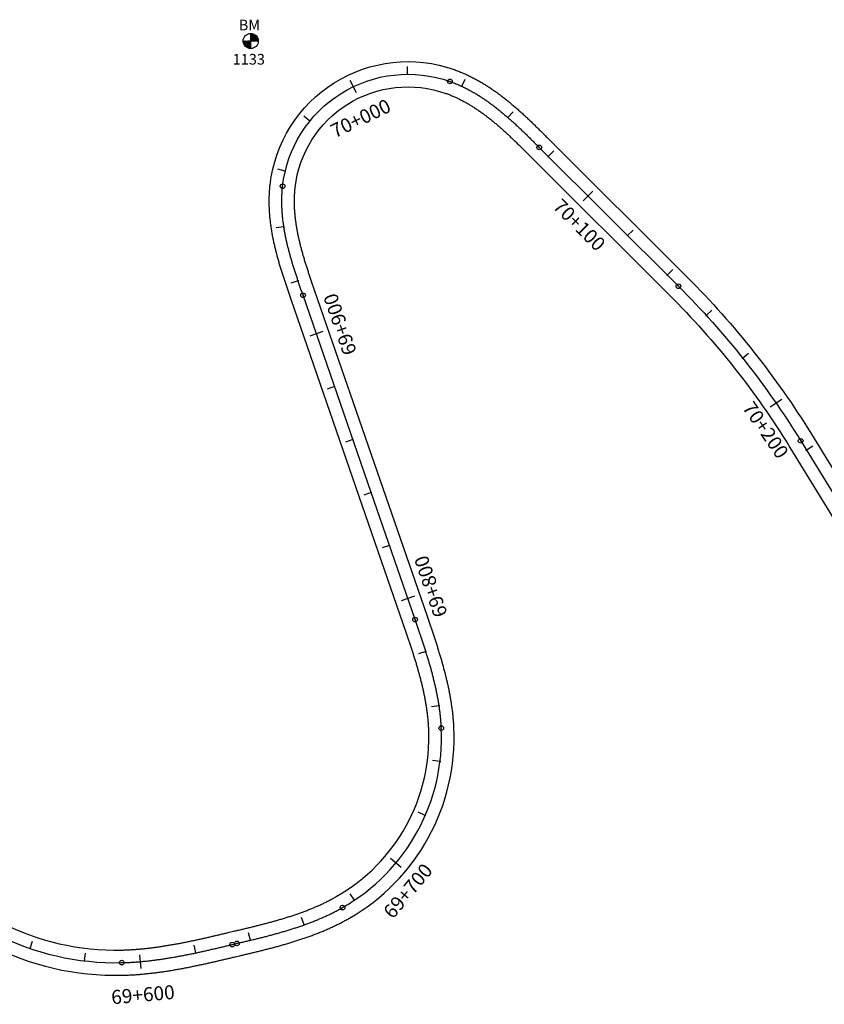
# Model space of a CAD drawing. Units: millimetres. Extents: x 752852 to 810631, y 8118200 to 8156837.
# Drawn here: x 797314 to 797602, y 8132813 to 8133165 of the extents above; entities that cross this region are included whole.
import ezdxf
from ezdxf.enums import TextEntityAlignment as Align

# ---------------------------------------------------------------- set-up
doc = ezdxf.new("R2010")
doc.units = ezdxf.units.MM
doc.header["$MEASUREMENT"] = 0
for name, color, linetype in [('1a-BM', 7, 'Continuous'), ('1a-Eje Final', 240, 'Continuous'), ('1a-Estacado', 7, 'Continuous'), ('1a-Progresiva-Estacado', 2, 'Continuous'), ('1a_Borde de via', 231, 'Continuous')]:
    doc.layers.add(name, color=color, linetype=linetype)
doc.styles.add('romans', font='romans.shx', dxfattribs={"height": 2})
doc.styles.add('SIMPLEX', font='simplex.shx')

# ---------------------------------------------------------------- blocks, each defined once
blk = doc.blocks.new('EJE TOTAL_DEPURADO$0$cir')
at = {"color": 0, "linetype": 'ByBlock'}
blk.add_circle((0, 0), 0.00417, dxfattribs=at)
blk.add_point((0, 0), dxfattribs=at)
blk = doc.blocks.new('EJE TOTAL_DEPURADO$0$MINORTIC')
at = {"color": 0, "linetype": 'ByBlock'}
blk.add_lwpolyline([(0, 0), (0, 0.000692)], dxfattribs=at)
blk.add_point((0, 0), dxfattribs=at)
blk = doc.blocks.new('EJE TOTAL_DEPURADO$0$MAJORTIC')
at = {"color": 0, "linetype": 'ByBlock'}
blk.add_lwpolyline([(0, -0.000692), (0, 0.000692)], dxfattribs=at)
blk.add_point((0, 0), dxfattribs=at)

msp = doc.modelspace()

# ---------------------------------------------------------------- linework, layer by layer
at = {"layer": '1a-BM', "color": 242}
for p, q in [((797394.19, 8133157.11), (797399.59, 8133157.13)), ((797394.31, 8133157.11), (797394.19, 8133156.99)), ((797394.47, 8133157.11), (797394.2, 8133156.84)), ((797394.63, 8133157.11), (797394.22, 8133156.7)), ((797394.79, 8133157.11), (797394.25, 8133156.56)), ((797394.95, 8133157.11), (797394.28, 8133156.43)), ((797395.11, 8133157.11), (797394.31, 8133156.31)), ((797395.27, 8133157.11), (797394.36, 8133156.19)), ((797395.43, 8133157.11), (797394.4, 8133156.08)), ((797395.59, 8133157.11), (797394.45, 8133155.97)), ((797395.75, 8133157.11), (797394.5, 8133155.86)), ((797395.91, 8133157.12), (797394.56, 8133155.76)), ((797396.06, 8133157.12), (797394.62, 8133155.66)), ((797396.22, 8133157.12), (797394.68, 8133155.56)), ((797396.38, 8133157.12), (797394.75, 8133155.47)), ((797396.54, 8133157.12), (797394.82, 8133155.38)), ((797396.7, 8133157.12), (797394.9, 8133155.3)), ((797396.86, 8133157.12), (797394.97, 8133155.22)), ((797396.9, 8133154.42), (797396.88, 8133159.82)), ((797397, 8133159.82), (797396.88, 8133159.7)), ((797397.15, 8133159.81), (797396.88, 8133159.54)), ((797397.29, 8133159.79), (797396.88, 8133159.38)), ((797397.42, 8133159.77), (797396.88, 8133159.22)), ((797397.55, 8133159.74), (797396.88, 8133159.06)), ((797397.68, 8133159.7), (797396.88, 8133158.9)), ((797397.8, 8133159.66), (797396.88, 8133158.74)), ((797397.91, 8133159.62), (797396.88, 8133158.58)), ((797398.02, 8133159.57), (797396.88, 8133158.42)), ((797398.13, 8133159.52), (797396.88, 8133158.26)), ((797398.23, 8133159.46), (797396.89, 8133158.1)), ((797398.33, 8133159.4), (797396.89, 8133157.95)), ((797398.43, 8133159.34), (797396.89, 8133157.79)), ((797398.52, 8133159.27), (797396.89, 8133157.63)), ((797398.61, 8133159.2), (797396.89, 8133157.47)), ((797398.69, 8133159.13), (797396.89, 8133157.31)), ((797398.77, 8133159.05), (797396.89, 8133157.15)), ((797398.85, 8133158.97), (797397.02, 8133157.12)), ((797398.93, 8133158.89), (797397.18, 8133157.12)), ((797399, 8133158.8), (797397.34, 8133157.12)), ((797399.07, 8133158.71), (797397.5, 8133157.12)), ((797399.14, 8133158.62), (797397.66, 8133157.12)), ((797399.2, 8133158.52), (797397.81, 8133157.12)), ((797399.26, 8133158.42), (797397.97, 8133157.13)), ((797399.31, 8133158.32), (797398.13, 8133157.13)), ((797399.36, 8133158.21), (797398.29, 8133157.13)), ((797399.41, 8133158.09), (797398.45, 8133157.13)), ((797399.45, 8133157.98), (797398.61, 8133157.13)), ((797399.49, 8133157.86), (797398.77, 8133157.13)), ((797399.52, 8133157.73), (797398.93, 8133157.13)), ((797399.55, 8133157.6), (797399.09, 8133157.13)), ((797399.57, 8133157.46), (797399.25, 8133157.13)), ((797399.58, 8133157.31), (797399.41, 8133157.13)), ((797399.59, 8133157.16), (797399.56, 8133157.13)), ((797396.89, 8133156.99), (797395.06, 8133155.14)), ((797396.89, 8133156.83), (797395.14, 8133155.06)), ((797396.89, 8133156.67), (797395.23, 8133154.99)), ((797396.89, 8133156.51), (797395.32, 8133154.92)), ((797396.89, 8133156.35), (797395.41, 8133154.86)), ((797396.89, 8133156.2), (797395.51, 8133154.8)), ((797396.9, 8133156.04), (797395.61, 8133154.74)), ((797396.9, 8133155.88), (797395.72, 8133154.69)), ((797396.9, 8133155.72), (797395.83, 8133154.64)), ((797396.9, 8133155.56), (797395.94, 8133154.59)), ((797396.9, 8133155.4), (797396.06, 8133154.55)), ((797396.9, 8133155.24), (797396.18, 8133154.52)), ((797396.9, 8133155.08), (797396.31, 8133154.48)), ((797396.9, 8133154.92), (797396.44, 8133154.46)), ((797396.9, 8133154.76), (797396.58, 8133154.44)), ((797396.9, 8133154.6), (797396.72, 8133154.43)), ((797396.9, 8133154.45), (797396.88, 8133154.42))]:
    msp.add_line(p, q, dxfattribs=at)
msp.add_circle((797396.89, 8133157.12), 2.7, dxfattribs=at)
at = {"layer": '1a-Eje Final'}
msp.add_lwpolyline([(797270.92, 8132868.52, 0.250739), (797350.87, 8132827.97, 0.001937), (797351.61, 8132827.99, 0.001901), (797352.35, 8132828.02, 0.001865), (797353.09, 8132828.05, 0.001829), (797353.83, 8132828.08, 0.001793), (797354.57, 8132828.13, 0.001757), (797355.31, 8132828.17, 0.001721), (797356.05, 8132828.22, 0.001685), (797356.79, 8132828.28, 0.001648), (797357.53, 8132828.34, 0.001612), (797358.27, 8132828.41, 0.001576), (797359, 8132828.48, 0.00154), (797359.74, 8132828.55, 0.001504), (797360.48, 8132828.63, 0.001468), (797361.21, 8132828.72, 0.001432), (797361.95, 8132828.81, 0.001396), (797362.68, 8132828.9, 0.00136), (797363.42, 8132829, 0.001324), (797364.15, 8132829.1, 0.001288), (797364.88, 8132829.2, 0.001251), (797365.62, 8132829.31, 0.001215), (797366.35, 8132829.42, 0.001179), (797367.08, 8132829.54, 0.001143), (797367.81, 8132829.66, 0.001107), (797368.54, 8132829.78, 0.001071), (797369.27, 8132829.9, 0.001035), (797370, 8132830.03, 0.000999), (797370.73, 8132830.16, 0.000963), (797371.46, 8132830.3, 0.000927), (797372.19, 8132830.43, 0.00089), (797372.91, 8132830.57, 0.000854), (797373.64, 8132830.71, 0.000818), (797374.37, 8132830.86, 0.000782), (797375.09, 8132831.01, 0.000746), (797375.82, 8132831.15, 0.00071), (797376.55, 8132831.3, 0.000674), (797377.27, 8132831.46, 0.000638), (797377.99, 8132831.61, 0.000602), (797378.72, 8132831.77, 0.000566), (797379.44, 8132831.93, 0.000529), (797380.17, 8132832.09, 0.000493), (797380.89, 8132832.25, 0.000457), (797381.61, 8132832.41, 0.000421), (797382.33, 8132832.57, 0.000385), (797383.06, 8132832.74, 0.000349), (797383.78, 8132832.91, 0.000313), (797384.5, 8132833.07, 0.000277), (797385.22, 8132833.24, 0.000241), (797385.94, 8132833.41, 0.000205), (797386.66, 8132833.58, 0.000168), (797387.38, 8132833.75, 0.000132), (797388.11, 8132833.92, 0.000096), (797388.83, 8132834.09, 0.00006), (797389.55, 8132834.26, 0.000024), (797390.27, 8132834.43), (797391.94, 8132834.82, 0.000016), (797392.66, 8132835, 0.000065), (797393.38, 8132835.17, 0.000114), (797394.1, 8132835.34, 0.000163), (797394.82, 8132835.51, 0.000212), (797395.54, 8132835.68, 0.000261), (797396.26, 8132835.85, 0.00031), (797396.98, 8132836.03, 0.000359), (797397.7, 8132836.2, 0.000408), (797398.42, 8132836.38, 0.000457), (797399.14, 8132836.56, 0.000506), (797399.86, 8132836.73, 0.000555), (797400.58, 8132836.91, 0.000604), (797401.3, 8132837.1, 0.000653), (797402.02, 8132837.28, 0.000702), (797402.73, 8132837.46, 0.000751), (797403.45, 8132837.65, 0.0008), (797404.16, 8132837.84, 0.000849), (797404.88, 8132838.03, 0.000898), (797405.6, 8132838.23, 0.000947), (797406.31, 8132838.43, 0.000996), (797407.02, 8132838.63, 0.001045), (797407.73, 8132838.83, 0.001094), (797408.45, 8132839.04, 0.001143), (797409.16, 8132839.25, 0.001192), (797409.87, 8132839.46, 0.001241), (797410.57, 8132839.67, 0.00129), (797411.28, 8132839.89, 0.001339), (797411.99, 8132840.12, 0.001388), (797412.69, 8132840.35, 0.001437), (797413.4, 8132840.58, 0.001486), (797414.1, 8132840.81, 0.001535), (797414.8, 8132841.05, 0.001584), (797415.5, 8132841.3, 0.001633), (797416.2, 8132841.55, 0.001682), (797416.89, 8132841.8, 0.001731), (797417.59, 8132842.06, 0.00178), (797418.28, 8132842.32, 0.001829), (797418.97, 8132842.59, 0.001878), (797419.66, 8132842.86, 0.001927), (797420.34, 8132843.14, 0.001976), (797421.03, 8132843.42, 0.002025), (797421.71, 8132843.71, 0.002074), (797422.39, 8132844.01, 0.002123), (797423.07, 8132844.31, 0.002172), (797423.74, 8132844.62, 0.002221), (797424.41, 8132844.93, 0.00227), (797425.08, 8132845.25, 0.002319), (797425.75, 8132845.57, 0.002368), (797426.41, 8132845.9, 0.002417), (797427.07, 8132846.24, 0.002466), (797427.73, 8132846.58, 0.002515), (797428.38, 8132846.93, 0.002564), (797429.03, 8132847.29, 0.002613), (797429.67, 8132847.65, 0.281964), (797464.92, 8132911.73, 0.002629), (797464.88, 8132912.47, 0.00258), (797464.84, 8132913.21, 0.002531), (797464.78, 8132913.95, 0.002482), (797464.72, 8132914.69, 0.002433), (797464.65, 8132915.43, 0.002384), (797464.58, 8132916.16, 0.002335), (797464.5, 8132916.9, 0.002286), (797464.41, 8132917.64, 0.002237), (797464.31, 8132918.37, 0.002188), (797464.21, 8132919.1, 0.002139), (797464.1, 8132919.84, 0.00209), (797463.99, 8132920.57, 0.002041), (797463.86, 8132921.3, 0.001992), (797463.74, 8132922.03, 0.001943), (797463.61, 8132922.76, 0.001894), (797463.47, 8132923.49, 0.001845), (797463.32, 8132924.21, 0.001796), (797463.18, 8132924.94, 0.001747), (797463.02, 8132925.66, 0.001698), (797462.86, 8132926.39, 0.001649), (797462.7, 8132927.11, 0.0016), (797462.53, 8132927.83, 0.001551), (797462.36, 8132928.55, 0.001502), (797462.18, 8132929.27, 0.001453), (797462, 8132929.99, 0.001404), (797461.82, 8132930.71, 0.001355), (797461.63, 8132931.42, 0.001306), (797461.43, 8132932.14, 0.001257), (797461.24, 8132932.85, 0.001208), (797461.04, 8132933.56, 0.001159), (797460.83, 8132934.28, 0.00111), (797460.63, 8132934.99, 0.001061), (797460.42, 8132935.7, 0.001012), (797460.2, 8132936.41, 0.000963), (797459.99, 8132937.12, 0.000914), (797459.77, 8132937.82, 0.000866), (797459.55, 8132938.53, 0.000817), (797459.33, 8132939.24, 0.000768), (797459.1, 8132939.94, 0.000719), (797458.87, 8132940.65, 0.00067), (797458.64, 8132941.35, 0.000621), (797458.41, 8132942.06, 0.000572), (797458.18, 8132942.76, 0.000523), (797457.95, 8132943.46, 0.000474), (797457.71, 8132944.16, 0.000425), (797457.47, 8132944.87, 0.000376), (797457.24, 8132945.57, 0.000327), (797457, 8132946.27, 0.000278), (797456.76, 8132946.97, 0.000229), (797456.52, 8132947.67, 0.00018), (797456.28, 8132948.37, 0.000131), (797456.04, 8132949.07, 0.000082), (797455.79, 8132949.77, 0.000033), (797455.55, 8132950.47), (797439.88, 8132995.87), (797415.56, 8133066.3, -0.000025), (797415.32, 8133067, -0.000102), (797415.07, 8133067.7, -0.000178), (797414.83, 8133068.4, -0.000254), (797414.59, 8133069.1, -0.00033), (797414.35, 8133069.8, -0.000406), (797414.11, 8133070.5, -0.000483), (797413.88, 8133071.2, -0.000559), (797413.64, 8133071.9, -0.000635), (797413.41, 8133072.61, -0.000711), (797413.17, 8133073.31, -0.000787), (797412.94, 8133074.01, -0.000864), (797412.72, 8133074.72, -0.00094), (797412.49, 8133075.43, -0.001016), (797412.27, 8133076.13, -0.001092), (797412.05, 8133076.84, -0.001169), (797411.83, 8133077.55, -0.001245), (797411.62, 8133078.26, -0.001321), (797411.41, 8133078.97, -0.001397), (797411.21, 8133079.68, -0.001473), (797411.01, 8133080.39, -0.00155), (797410.81, 8133081.11, -0.001626), (797410.62, 8133081.82, -0.001702), (797410.43, 8133082.54, -0.001778), (797410.25, 8133083.26, -0.001854), (797410.07, 8133083.98, -0.001931), (797409.9, 8133084.7, -0.002007), (797409.74, 8133085.42, -0.002083), (797409.58, 8133086.14, -0.002159), (797409.42, 8133086.87, -0.002235), (797409.28, 8133087.59, -0.002312), (797409.14, 8133088.32, -0.002388), (797409, 8133089.05, -0.002464), (797408.88, 8133089.78, -0.00254), (797408.76, 8133090.51, -0.002616), (797408.65, 8133091.24, -0.002693), (797408.54, 8133091.98, -0.002769), (797408.45, 8133092.71, -0.002845), (797408.36, 8133093.45, -0.002921), (797408.28, 8133094.18, -0.002998), (797408.21, 8133094.92, -0.003074), (797408.15, 8133095.66, -0.00315), (797408.1, 8133096.4, -0.003226), (797408.06, 8133097.14, -0.003302), (797408.02, 8133097.88, -0.003379), (797408, 8133098.62, -0.003455), (797407.99, 8133099.36, -0.003531), (797407.99, 8133100.1, -0.003607), (797407.99, 8133100.84, -0.003683), (797408.01, 8133101.58, -0.00376), (797408.04, 8133102.32, -0.003836), (797408.08, 8133103.06, -0.003912), (797408.14, 8133103.8, -0.003988), (797408.2, 8133104.54, -0.004064), (797408.28, 8133105.27, -0.482689), (797468, 8133142.67, -0.00409), (797468.7, 8133142.42, -0.004014), (797469.39, 8133142.15, -0.003937), (797470.08, 8133141.88, -0.003861), (797470.76, 8133141.59, -0.003785), (797471.44, 8133141.3, -0.003709), (797472.12, 8133140.99, -0.003633), (797472.79, 8133140.67, -0.003556), (797473.45, 8133140.35, -0.00348), (797474.11, 8133140.01, -0.003404), (797474.77, 8133139.67, -0.003328), (797475.42, 8133139.32, -0.003252), (797476.07, 8133138.96, -0.003175), (797476.71, 8133138.59, -0.003099), (797477.35, 8133138.21, -0.003023), (797477.98, 8133137.83, -0.002947), (797478.61, 8133137.43, -0.002871), (797479.23, 8133137.03, -0.002794), (797479.85, 8133136.63, -0.002718), (797480.47, 8133136.21, -0.002642), (797481.08, 8133135.79, -0.002566), (797481.68, 8133135.37, -0.002489), (797482.28, 8133134.93, -0.002413), (797482.88, 8133134.5, -0.002337), (797483.47, 8133134.05, -0.002261), (797484.06, 8133133.6, -0.002185), (797484.65, 8133133.15, -0.002108), (797485.23, 8133132.69, -0.002032), (797485.8, 8133132.22, -0.001956), (797486.38, 8133131.76, -0.00188), (797486.95, 8133131.28, -0.001804), (797487.51, 8133130.81, -0.001727), (797488.08, 8133130.32, -0.001651), (797488.64, 8133129.84, -0.001575), (797489.19, 8133129.35, -0.001499), (797489.75, 8133128.86, -0.001423), (797490.3, 8133128.36, -0.001346), (797490.85, 8133127.86, -0.00127), (797491.39, 8133127.36, -0.001194), (797491.94, 8133126.86, -0.001118), (797492.48, 8133126.35, -0.001042), (797493.02, 8133125.85, -0.000965), (797493.55, 8133125.33, -0.000889), (797494.09, 8133124.82, -0.000813), (797494.62, 8133124.31, -0.000737), (797495.15, 8133123.79, -0.00066), (797495.68, 8133123.27, -0.000584), (797496.21, 8133122.76, -0.000508), (797496.74, 8133122.24, -0.000432), (797497.26, 8133121.71, -0.000356), (797497.79, 8133121.19, -0.000279), (797498.32, 8133120.67, -0.000203), (797498.84, 8133120.15, -0.000127), (797499.36, 8133119.63, -0.000051), (797499.89, 8133119.1), (797549.54, 8133069.54, -0.058852), (797593.18, 8133014.33), (797680.36, 8132872.54, 0.000016)], format="xyb", dxfattribs=at)
at = {"layer": '1a_Borde de via'}
for points in [[(797274.61, 8132871.1, 0.250739), (797350.77, 8132832.47, 0.001937), (797351.48, 8132832.49, 0.001901), (797352.18, 8132832.52, 0.001865), (797352.89, 8132832.54, 0.001829), (797353.6, 8132832.58, 0.001793), (797354.31, 8132832.62, 0.001757), (797355.01, 8132832.66, 0.001721), (797355.72, 8132832.71, 0.001685), (797356.43, 8132832.77, 0.001648), (797357.14, 8132832.83, 0.001612), (797357.85, 8132832.89, 0.001576), (797358.56, 8132832.96, 0.00154), (797359.27, 8132833.03, 0.001504), (797359.98, 8132833.11, 0.001468), (797360.69, 8132833.19, 0.001432), (797361.4, 8132833.27, 0.001396), (797362.11, 8132833.36, 0.00136), (797362.82, 8132833.46, 0.001324), (797363.53, 8132833.55, 0.001288), (797364.24, 8132833.66, 0.001251), (797364.95, 8132833.76, 0.001215), (797365.66, 8132833.87, 0.001179), (797366.37, 8132833.98, 0.001143), (797367.08, 8132834.1, 0.001107), (797367.79, 8132834.22, 0.001071), (797368.5, 8132834.34, 0.001035), (797369.21, 8132834.46, 0.000999), (797369.93, 8132834.59, 0.000963), (797370.64, 8132834.72, 0.000927), (797371.35, 8132834.85, 0.00089), (797372.06, 8132834.99, 0.000854), (797372.77, 8132835.13, 0.000818), (797373.48, 8132835.27, 0.000782), (797374.2, 8132835.41, 0.000746), (797374.91, 8132835.56, 0.00071), (797375.62, 8132835.71, 0.000674), (797376.34, 8132835.86, 0.000638), (797377.05, 8132836.01, 0.000602), (797377.76, 8132836.17, 0.000566), (797378.48, 8132836.32, 0.000529), (797379.19, 8132836.48, 0.000493), (797379.9, 8132836.64, 0.000457), (797380.62, 8132836.8, 0.000421), (797381.33, 8132836.96, 0.000385), (797382.05, 8132837.13, 0.000349), (797382.77, 8132837.29, 0.000313), (797383.48, 8132837.46, 0.000277), (797384.2, 8132837.62, 0.000241), (797384.92, 8132837.79, 0.000205), (797385.63, 8132837.96, 0.000168), (797386.35, 8132838.13, 0.000132), (797387.07, 8132838.3, 0.000096), (797387.79, 8132838.47, 0.00006), (797388.51, 8132838.64, 0.000024), (797389.23, 8132838.81), (797390.9, 8132839.2, 0.000016), (797391.62, 8132839.37, 0.000065), (797392.34, 8132839.54, 0.000114), (797393.06, 8132839.72, 0.000163), (797393.78, 8132839.89, 0.000212), (797394.5, 8132840.06, 0.000261), (797395.21, 8132840.23, 0.00031), (797395.93, 8132840.4, 0.000359), (797396.64, 8132840.57, 0.000408), (797397.35, 8132840.75, 0.000457), (797398.06, 8132840.92, 0.000506), (797398.77, 8132841.1, 0.000555), (797399.48, 8132841.28, 0.000604), (797400.19, 8132841.46, 0.000653), (797400.89, 8132841.64, 0.000702), (797401.6, 8132841.82, 0.000751), (797402.3, 8132842, 0.0008), (797403, 8132842.19, 0.000849), (797403.7, 8132842.38, 0.000898), (797404.4, 8132842.57, 0.000947), (797405.1, 8132842.76, 0.000996), (797405.8, 8132842.96, 0.001045), (797406.49, 8132843.15, 0.001094), (797407.18, 8132843.36, 0.001143), (797407.87, 8132843.56, 0.001192), (797408.56, 8132843.77, 0.001241), (797409.25, 8132843.98, 0.00129), (797409.94, 8132844.19, 0.001339), (797410.62, 8132844.4, 0.001388), (797411.3, 8132844.62, 0.001437), (797411.98, 8132844.85, 0.001486), (797412.65, 8132845.07, 0.001535), (797413.33, 8132845.31, 0.001584), (797414, 8132845.54, 0.001633), (797414.67, 8132845.78, 0.001682), (797415.34, 8132846.02, 0.001731), (797416, 8132846.27, 0.00178), (797416.67, 8132846.52, 0.001829), (797417.33, 8132846.78, 0.001878), (797417.98, 8132847.04, 0.001927), (797418.64, 8132847.3, 0.001976), (797419.29, 8132847.57, 0.002025), (797419.94, 8132847.85, 0.002074), (797420.58, 8132848.13, 0.002123), (797421.22, 8132848.41, 0.002172), (797421.86, 8132848.7, 0.002221), (797422.5, 8132849, 0.00227), (797423.13, 8132849.3, 0.002319), (797423.76, 8132849.61, 0.002368), (797424.38, 8132849.92, 0.002417), (797425, 8132850.24, 0.002466), (797425.62, 8132850.56, 0.002515), (797426.23, 8132850.89, 0.002564), (797426.84, 8132851.22, 0.002613), (797427.44, 8132851.56, 0.281964), (797460.43, 8132911.52, 0.002629), (797460.39, 8132912.22, 0.00258), (797460.35, 8132912.91, 0.002531), (797460.3, 8132913.6, 0.002482), (797460.24, 8132914.3, 0.002433), (797460.18, 8132914.99, 0.002384), (797460.1, 8132915.69, 0.002335), (797460.03, 8132916.38, 0.002286), (797459.94, 8132917.07, 0.002237), (797459.85, 8132917.77, 0.002188), (797459.75, 8132918.46, 0.002139), (797459.65, 8132919.16, 0.00209), (797459.54, 8132919.85, 0.002041), (797459.43, 8132920.55, 0.001992), (797459.31, 8132921.24, 0.001943), (797459.18, 8132921.94, 0.001894), (797459.05, 8132922.63, 0.001845), (797458.91, 8132923.33, 0.001796), (797458.77, 8132924.02, 0.001747), (797458.62, 8132924.71, 0.001698), (797458.47, 8132925.41, 0.001649), (797458.31, 8132926.1, 0.0016), (797458.15, 8132926.8, 0.001551), (797457.99, 8132927.49, 0.001502), (797457.82, 8132928.18, 0.001453), (797457.64, 8132928.87, 0.001404), (797457.46, 8132929.57, 0.001355), (797457.28, 8132930.26, 0.001306), (797457.09, 8132930.95, 0.001257), (797456.9, 8132931.65, 0.001208), (797456.71, 8132932.34, 0.001159), (797456.51, 8132933.03, 0.00111), (797456.31, 8132933.72, 0.001061), (797456.1, 8132934.41, 0.001012), (797455.9, 8132935.11, 0.000963), (797455.69, 8132935.8, 0.000914), (797455.47, 8132936.49, 0.000866), (797455.26, 8132937.18, 0.000817), (797455.04, 8132937.88, 0.000768), (797454.82, 8132938.57, 0.000719), (797454.59, 8132939.26, 0.00067), (797454.37, 8132939.95, 0.000621), (797454.14, 8132940.65, 0.000572), (797453.91, 8132941.34, 0.000523), (797453.68, 8132942.04, 0.000474), (797453.45, 8132942.73, 0.000425), (797453.21, 8132943.42, 0.000376), (797452.98, 8132944.12, 0.000327), (797452.74, 8132944.82, 0.000278), (797452.5, 8132945.51, 0.000229), (797452.26, 8132946.21, 0.00018), (797452.02, 8132946.91, 0.000131), (797451.78, 8132947.6, 0.000082), (797451.54, 8132948.3, 0.000033), (797451.3, 8132949), (797435.62, 8132994.4), (797411.3, 8133064.83, -0.000025), (797411.06, 8133065.53, -0.000102), (797410.82, 8133066.23, -0.000178), (797410.58, 8133066.93, -0.000254), (797410.34, 8133067.64, -0.00033), (797410.09, 8133068.35, -0.000406), (797409.85, 8133069.05, -0.000483), (797409.61, 8133069.76, -0.000559), (797409.37, 8133070.48, -0.000635), (797409.14, 8133071.19, -0.000711), (797408.9, 8133071.91, -0.000787), (797408.67, 8133072.62, -0.000864), (797408.43, 8133073.34, -0.00094), (797408.2, 8133074.07, -0.001016), (797407.97, 8133074.79, -0.001092), (797407.75, 8133075.52, -0.001169), (797407.53, 8133076.25, -0.001245), (797407.31, 8133076.98, -0.001321), (797407.09, 8133077.71, -0.001397), (797406.88, 8133078.45, -0.001473), (797406.67, 8133079.19, -0.00155), (797406.47, 8133079.93, -0.001626), (797406.27, 8133080.67, -0.001702), (797406.07, 8133081.42, -0.001778), (797405.88, 8133082.17, -0.001854), (797405.7, 8133082.92, -0.001931), (797405.52, 8133083.67, -0.002007), (797405.35, 8133084.43, -0.002083), (797405.18, 8133085.19, -0.002159), (797405.02, 8133085.95, -0.002235), (797404.86, 8133086.72, -0.002312), (797404.71, 8133087.49, -0.002388), (797404.57, 8133088.26, -0.002464), (797404.44, 8133089.03, -0.00254), (797404.31, 8133089.81, -0.002616), (797404.19, 8133090.59, -0.002693), (797404.08, 8133091.37, -0.002769), (797403.98, 8133092.15, -0.002845), (797403.89, 8133092.94, -0.002921), (797403.8, 8133093.73, -0.002998), (797403.73, 8133094.52, -0.003074), (797403.66, 8133095.32, -0.00315), (797403.61, 8133096.11, -0.003226), (797403.56, 8133096.91, -0.003302), (797403.53, 8133097.71, -0.003379), (797403.5, 8133098.51, -0.003455), (797403.49, 8133099.31, -0.003531), (797403.49, 8133100.12, -0.003607), (797403.49, 8133100.92, -0.003683), (797403.52, 8133101.73, -0.00376), (797403.55, 8133102.54, -0.003836), (797403.59, 8133103.35, -0.003912), (797403.65, 8133104.16, -0.003988), (797403.72, 8133104.97, -0.004064), (797403.81, 8133105.78, -0.482689), (797469.5, 8133146.91, -0.00409), (797470.27, 8133146.63, -0.004014), (797471.03, 8133146.34, -0.003937), (797471.78, 8133146.04, -0.003861), (797472.53, 8133145.73, -0.003785), (797473.27, 8133145.41, -0.003709), (797474.01, 8133145.07, -0.003633), (797474.74, 8133144.73, -0.003556), (797475.46, 8133144.38, -0.00348), (797476.17, 8133144.01, -0.003404), (797476.88, 8133143.64, -0.003328), (797477.59, 8133143.26, -0.003252), (797478.29, 8133142.87, -0.003175), (797478.98, 8133142.47, -0.003099), (797479.66, 8133142.07, -0.003023), (797480.34, 8133141.66, -0.002947), (797481.02, 8133141.24, -0.002871), (797481.68, 8133140.81, -0.002794), (797482.34, 8133140.37, -0.002718), (797483, 8133139.93, -0.002642), (797483.65, 8133139.49, -0.002566), (797484.29, 8133139.03, -0.002489), (797484.93, 8133138.57, -0.002413), (797485.56, 8133138.11, -0.002337), (797486.19, 8133137.64, -0.002261), (797486.81, 8133137.17, -0.002185), (797487.42, 8133136.69, -0.002108), (797488.03, 8133136.21, -0.002032), (797488.64, 8133135.72, -0.001956), (797489.24, 8133135.23, -0.00188), (797489.84, 8133134.73, -0.001804), (797490.43, 8133134.24, -0.001727), (797491.01, 8133133.73, -0.001651), (797491.6, 8133133.23, -0.001575), (797492.17, 8133132.72, -0.001499), (797492.75, 8133132.21, -0.001423), (797493.32, 8133131.7, -0.001346), (797493.88, 8133131.19, -0.00127), (797494.44, 8133130.67, -0.001194), (797495, 8133130.15, -0.001118), (797495.56, 8133129.63, -0.001042), (797496.11, 8133129.11, -0.000965), (797496.66, 8133128.59, -0.000889), (797497.21, 8133128.07, -0.000813), (797497.75, 8133127.54, -0.000737), (797498.29, 8133127.02, -0.00066), (797498.83, 8133126.49, -0.000584), (797499.36, 8133125.96, -0.000508), (797499.9, 8133125.44, -0.000432), (797500.43, 8133124.91, -0.000356), (797500.96, 8133124.39, -0.000279), (797501.49, 8133123.86, -0.000203), (797502.02, 8133123.33, -0.000127), (797502.54, 8133122.81, -0.000051), (797503.07, 8133122.29), (797552.72, 8133072.73, -0.058852), (797597.02, 8133016.68), (797684.19, 8132874.9, 0.000016)], [(797267.23, 8132865.94, 0.250739), (797350.97, 8132823.48, 0.001937), (797351.75, 8132823.5, 0.001901), (797352.52, 8132823.52, 0.001865), (797353.29, 8132823.55, 0.001829), (797354.07, 8132823.59, 0.001793), (797354.84, 8132823.63, 0.001757), (797355.61, 8132823.68, 0.001721), (797356.38, 8132823.74, 0.001685), (797357.15, 8132823.79, 0.001648), (797357.92, 8132823.86, 0.001612), (797358.68, 8132823.93, 0.001576), (797359.45, 8132824, 0.00154), (797360.21, 8132824.08, 0.001504), (797360.98, 8132824.16, 0.001468), (797361.74, 8132824.25, 0.001432), (797362.5, 8132824.34, 0.001396), (797363.26, 8132824.44, 0.00136), (797364.02, 8132824.54, 0.001324), (797364.77, 8132824.64, 0.001288), (797365.53, 8132824.75, 0.001251), (797366.28, 8132824.86, 0.001215), (797367.04, 8132824.98, 0.001179), (797367.79, 8132825.09, 0.001143), (797368.54, 8132825.22, 0.001107), (797369.29, 8132825.34, 0.001071), (797370.04, 8132825.47, 0.001035), (797370.79, 8132825.6, 0.000999), (797371.54, 8132825.74, 0.000963), (797372.28, 8132825.87, 0.000927), (797373.03, 8132826.01, 0.00089), (797373.77, 8132826.15, 0.000854), (797374.51, 8132826.3, 0.000818), (797375.25, 8132826.45, 0.000782), (797375.99, 8132826.6, 0.000746), (797376.73, 8132826.75, 0.00071), (797377.47, 8132826.9, 0.000674), (797378.2, 8132827.06, 0.000638), (797378.94, 8132827.21, 0.000602), (797379.67, 8132827.37, 0.000566), (797380.41, 8132827.53, 0.000529), (797381.14, 8132827.69, 0.000493), (797381.87, 8132827.86, 0.000457), (797382.6, 8132828.02, 0.000421), (797383.33, 8132828.19, 0.000385), (797384.06, 8132828.35, 0.000349), (797384.79, 8132828.52, 0.000313), (797385.52, 8132828.69, 0.000277), (797386.24, 8132828.86, 0.000241), (797386.97, 8132829.03, 0.000205), (797387.69, 8132829.2, 0.000168), (797388.42, 8132829.37, 0.000132), (797389.14, 8132829.54, 0.000096), (797389.86, 8132829.71, 0.00006), (797390.58, 8132829.88, 0.000024), (797391.31, 8132830.05), (797392.98, 8132830.45, 0.000016), (797393.7, 8132830.62, 0.000065), (797394.42, 8132830.79, 0.000114), (797395.14, 8132830.96, 0.000163), (797395.87, 8132831.13, 0.000212), (797396.59, 8132831.3, 0.000261), (797397.32, 8132831.48, 0.00031), (797398.04, 8132831.65, 0.000359), (797398.77, 8132831.83, 0.000408), (797399.49, 8132832.01, 0.000457), (797400.22, 8132832.19, 0.000506), (797400.95, 8132832.37, 0.000555), (797401.68, 8132832.55, 0.000604), (797402.41, 8132832.73, 0.000653), (797403.14, 8132832.92, 0.000702), (797403.87, 8132833.11, 0.000751), (797404.6, 8132833.3, 0.0008), (797405.33, 8132833.49, 0.000849), (797406.06, 8132833.69, 0.000898), (797406.79, 8132833.89, 0.000947), (797407.52, 8132834.09, 0.000996), (797408.25, 8132834.3, 0.001045), (797408.98, 8132834.51, 0.001094), (797409.71, 8132834.72, 0.001143), (797410.44, 8132834.93, 0.001192), (797411.17, 8132835.15, 0.001241), (797411.9, 8132835.37, 0.00129), (797412.63, 8132835.6, 0.001339), (797413.36, 8132835.83, 0.001388), (797414.09, 8132836.07, 0.001437), (797414.82, 8132836.31, 0.001486), (797415.54, 8132836.55, 0.001535), (797416.27, 8132836.8, 0.001584), (797417, 8132837.05, 0.001633), (797417.72, 8132837.31, 0.001682), (797418.45, 8132837.58, 0.001731), (797419.17, 8132837.85, 0.00178), (797419.89, 8132838.12, 0.001829), (797420.61, 8132838.4, 0.001878), (797421.33, 8132838.69, 0.001927), (797422.05, 8132838.98, 0.001976), (797422.77, 8132839.27, 0.002025), (797423.49, 8132839.58, 0.002074), (797424.2, 8132839.89, 0.002123), (797424.91, 8132840.2, 0.002172), (797425.62, 8132840.53, 0.002221), (797426.33, 8132840.86, 0.00227), (797427.04, 8132841.19, 0.002319), (797427.74, 8132841.54, 0.002368), (797428.44, 8132841.89, 0.002417), (797429.14, 8132842.24, 0.002466), (797429.83, 8132842.61, 0.002515), (797430.53, 8132842.98, 0.002564), (797431.22, 8132843.36, 0.002613), (797431.9, 8132843.74, 0.281964), (797469.42, 8132911.94, 0.002629), (797469.38, 8132912.73, 0.00258), (797469.33, 8132913.52, 0.002531), (797469.27, 8132914.3, 0.002482), (797469.2, 8132915.08, 0.002433), (797469.13, 8132915.86, 0.002384), (797469.05, 8132916.64, 0.002335), (797468.97, 8132917.42, 0.002286), (797468.87, 8132918.2, 0.002237), (797468.77, 8132918.97, 0.002188), (797468.66, 8132919.74, 0.002139), (797468.55, 8132920.52, 0.00209), (797468.43, 8132921.28, 0.002041), (797468.3, 8132922.05, 0.001992), (797468.17, 8132922.82, 0.001943), (797468.03, 8132923.58, 0.001894), (797467.89, 8132924.34, 0.001845), (797467.74, 8132925.1, 0.001796), (797467.58, 8132925.86, 0.001747), (797467.42, 8132926.61, 0.001698), (797467.26, 8132927.37, 0.001649), (797467.09, 8132928.12, 0.0016), (797466.91, 8132928.87, 0.001551), (797466.73, 8132929.61, 0.001502), (797466.55, 8132930.36, 0.001453), (797466.36, 8132931.1, 0.001404), (797466.17, 8132931.84, 0.001355), (797465.97, 8132932.58, 0.001306), (797465.77, 8132933.32, 0.001257), (797465.57, 8132934.06, 0.001208), (797465.37, 8132934.79, 0.001159), (797465.16, 8132935.52, 0.00111), (797464.94, 8132936.25, 0.001061), (797464.73, 8132936.98, 0.001012), (797464.51, 8132937.71, 0.000963), (797464.29, 8132938.43, 0.000914), (797464.07, 8132939.16, 0.000866), (797463.84, 8132939.88, 0.000817), (797463.62, 8132940.6, 0.000768), (797463.39, 8132941.32, 0.000719), (797463.15, 8132942.04, 0.00067), (797462.92, 8132942.75, 0.000621), (797462.69, 8132943.47, 0.000572), (797462.45, 8132944.18, 0.000523), (797462.21, 8132944.89, 0.000474), (797461.98, 8132945.6, 0.000425), (797461.74, 8132946.31, 0.000376), (797461.5, 8132947.02, 0.000327), (797461.26, 8132947.72, 0.000278), (797461.02, 8132948.43, 0.000229), (797460.77, 8132949.13, 0.00018), (797460.53, 8132949.84, 0.000131), (797460.29, 8132950.54, 0.000082), (797460.05, 8132951.24, 0.000033), (797459.81, 8132951.94), (797444.13, 8132997.34), (797419.81, 8133067.77, -0.000025), (797419.57, 8133068.46, -0.000102), (797419.33, 8133069.16, -0.000178), (797419.09, 8133069.86, -0.000254), (797418.85, 8133070.56, -0.00033), (797418.61, 8133071.25, -0.000406), (797418.38, 8133071.95, -0.000483), (797418.14, 8133072.64, -0.000559), (797417.91, 8133073.33, -0.000635), (797417.68, 8133074.02, -0.000711), (797417.45, 8133074.71, -0.000787), (797417.22, 8133075.4, -0.000864), (797417, 8133076.09, -0.00094), (797416.78, 8133076.78, -0.001016), (797416.57, 8133077.47, -0.001092), (797416.35, 8133078.16, -0.001169), (797416.14, 8133078.85, -0.001245), (797415.94, 8133079.54, -0.001321), (797415.73, 8133080.23, -0.001397), (797415.54, 8133080.91, -0.001473), (797415.34, 8133081.6, -0.00155), (797415.15, 8133082.29, -0.001626), (797414.97, 8133082.97, -0.001702), (797414.79, 8133083.66, -0.001778), (797414.62, 8133084.35, -0.001854), (797414.45, 8133085.03, -0.001931), (797414.28, 8133085.72, -0.002007), (797414.13, 8133086.41, -0.002083), (797413.98, 8133087.09, -0.002159), (797413.83, 8133087.78, -0.002235), (797413.69, 8133088.47, -0.002312), (797413.56, 8133089.15, -0.002388), (797413.43, 8133089.84, -0.002464), (797413.31, 8133090.53, -0.00254), (797413.2, 8133091.21, -0.002616), (797413.1, 8133091.9, -0.002693), (797413, 8133092.58, -0.002769), (797412.91, 8133093.27, -0.002845), (797412.83, 8133093.95, -0.002921), (797412.76, 8133094.64, -0.002998), (797412.69, 8133095.32, -0.003074), (797412.64, 8133096, -0.00315), (797412.59, 8133096.68, -0.003226), (797412.55, 8133097.36, -0.003302), (797412.52, 8133098.05, -0.003379), (797412.5, 8133098.72, -0.003455), (797412.49, 8133099.4, -0.003531), (797412.49, 8133100.08, -0.003607), (797412.49, 8133100.76, -0.003683), (797412.51, 8133101.43, -0.00376), (797412.54, 8133102.1, -0.003836), (797412.58, 8133102.77, -0.003912), (797412.62, 8133103.44, -0.003988), (797412.68, 8133104.11, -0.004064), (797412.75, 8133104.77, -0.482689), (797466.5, 8133138.43, -0.00409), (797467.13, 8133138.2, -0.004014), (797467.75, 8133137.96, -0.003937), (797468.38, 8133137.71, -0.003861), (797469, 8133137.45, -0.003785), (797469.61, 8133137.19, -0.003709), (797470.23, 8133136.91, -0.003633), (797470.84, 8133136.62, -0.003556), (797471.45, 8133136.32, -0.00348), (797472.05, 8133136.01, -0.003404), (797472.65, 8133135.7, -0.003328), (797473.25, 8133135.38, -0.003252), (797473.85, 8133135.04, -0.003175), (797474.44, 8133134.7, -0.003099), (797475.03, 8133134.35, -0.003023), (797475.62, 8133134, -0.002947), (797476.2, 8133133.63, -0.002871), (797476.78, 8133133.26, -0.002794), (797477.36, 8133132.88, -0.002718), (797477.93, 8133132.49, -0.002642), (797478.5, 8133132.1, -0.002566), (797479.07, 8133131.7, -0.002489), (797479.64, 8133131.29, -0.002413), (797480.2, 8133130.88, -0.002337), (797480.76, 8133130.46, -0.002261), (797481.32, 8133130.04, -0.002185), (797481.87, 8133129.61, -0.002108), (797482.42, 8133129.17, -0.002032), (797482.97, 8133128.73, -0.001956), (797483.52, 8133128.28, -0.00188), (797484.06, 8133127.83, -0.001804), (797484.6, 8133127.37, -0.001727), (797485.14, 8133126.91, -0.001651), (797485.68, 8133126.45, -0.001575), (797486.22, 8133125.98, -0.001499), (797486.75, 8133125.5, -0.001423), (797487.28, 8133125.03, -0.001346), (797487.81, 8133124.54, -0.00127), (797488.34, 8133124.06, -0.001194), (797488.87, 8133123.57, -0.001118), (797489.39, 8133123.08, -0.001042), (797489.92, 8133122.58, -0.000965), (797490.44, 8133122.08, -0.000889), (797490.97, 8133121.58, -0.000813), (797491.49, 8133121.07, -0.000737), (797492.01, 8133120.57, -0.00066), (797492.53, 8133120.06, -0.000584), (797493.05, 8133119.55, -0.000508), (797493.58, 8133119.03, -0.000432), (797494.1, 8133118.52, -0.000356), (797494.62, 8133118, -0.000279), (797495.14, 8133117.48, -0.000203), (797495.66, 8133116.96, -0.000127), (797496.19, 8133116.44, -0.000051), (797496.71, 8133115.92), (797546.37, 8133066.36, -0.058852), (797589.35, 8133011.97), (797676.52, 8132870.18, 0.000016)]]:
    msp.add_lwpolyline(points, format="xyb", dxfattribs=at)

# ---------------------------------------------------------------- block references
at = {"layer": '1a-Estacado', "color": 0, "linetype": 'Continuous'}
for name, p, xscale, yscale, zscale, rotation in [('EJE TOTAL_DEPURADO$0$MINORTIC', (797452.84, 8133145.24), 4000, 4000, 4000, 0.2004627859100061), ('EJE TOTAL_DEPURADO$0$MAJORTIC', (797433.51, 8133140.81), 3600, 3600, 3600, 25.66525367362883), ('EJE TOTAL_DEPURADO$0$cir', (797468, 8133142.67), 200, 200, 200, 340.5210748150033), ('EJE TOTAL_DEPURADO$0$MINORTIC', (797472.21, 8133140.95), 4000, 4000, 4000, 335.0642721275979), ('EJE TOTAL_DEPURADO$0$MINORTIC', (797417.96, 8133128.49), 4000, 4000, 4000, 51.13004458781231), ('EJE TOTAL_DEPURADO$0$MINORTIC', (797488.71, 8133129.77), 4000, 4000, 4000, 318.8583804198), ('EJE TOTAL_DEPURADO$0$cir', (797499.89, 8133119.1), 200, 200, 200, 315.0562839154605), ('EJE TOTAL_DEPURADO$0$MINORTIC', (797503.11, 8133115.89), 4000, 4000, 4000, 315.0562838258336), ('EJE TOTAL_DEPURADO$0$MINORTIC', (797409.22, 8133110.68), 4000.000000000003, 4000.000000000003, 4000, 76.59483545505216), ('EJE TOTAL_DEPURADO$0$cir', (797408.28, 8133105.27), 199.9999999999998, 199.9999999999998, 200, 83.58537392270817), ('EJE TOTAL_DEPURADO$0$MAJORTIC', (797517.26, 8133101.76), 3600, 3600, 3600, 315.0562838399969), ('EJE TOTAL_DEPURADO$0$MINORTIC', (797408.71, 8133090.81), 4000, 4000, 4000, 98.70894049148231), ('EJE TOTAL_DEPURADO$0$MINORTIC', (797531.42, 8133087.64), 3999.999999999998, 3999.999999999998, 4000, 315.0562838305547), ('EJE TOTAL_DEPURADO$0$MINORTIC', (797545.57, 8133073.51), 4000, 4000, 4000, 315.0562838211125), ('EJE TOTAL_DEPURADO$0$MINORTIC', (797413.78, 8133071.49), 4000, 4000, 4000, 108.5704073878382), ('EJE TOTAL_DEPURADO$0$cir', (797549.54, 8133069.54), 199.9999999999999, 199.9999999999999, 200, 315.0562838305547), ('EJE TOTAL_DEPURADO$0$cir', (797415.56, 8133066.3), 200, 200, 200, 109.0501647704747), ('EJE TOTAL_DEPURADO$0$MINORTIC', (797559.48, 8133059.14), 4000, 4000, 4000, 312.3081320931099), ('EJE TOTAL_DEPURADO$0$MAJORTIC', (797420.29, 8133052.58), 3599.999999999998, 3599.999999999998, 3600, 109.0501647726519), ('EJE TOTAL_DEPURADO$0$MINORTIC', (797572.44, 8133043.91), 4000, 4000, 4000, 308.4884134644901), ('EJE TOTAL_DEPURADO$0$MINORTIC', (797426.82, 8133033.68), 4000.000000000002, 4000.000000000002, 4000, 109.0501647682976), ('EJE TOTAL_DEPURADO$0$MAJORTIC', (797584.36, 8133027.85), 3600, 3600, 3600, 304.6686948269065), ('EJE TOTAL_DEPURADO$0$MINORTIC', (797433.35, 8133014.77), 4000, 4000, 4000, 109.0501647726519), ('EJE TOTAL_DEPURADO$0$cir', (797593.18, 8133014.33), 200, 200, 200, 301.5838821689327), ('EJE TOTAL_DEPURADO$0$MINORTIC', (797595.2, 8133011.05), 4000.000000000001, 4000.000000000001, 4000, 301.5838826618441), ('EJE TOTAL_DEPURADO$0$MINORTIC', (797439.88, 8132995.87), 4000.000000000001, 4000.000000000001, 4000, 109.0501662364481), ('EJE TOTAL_DEPURADO$0$MINORTIC', (797439.88, 8132995.87), 3999.999999999999, 4000.000000000003, 4000, 109.0501647704747), ('EJE TOTAL_DEPURADO$0$MINORTIC', (797446.4, 8132976.96), 4000, 4000, 4000, 109.050166234271), ('EJE TOTAL_DEPURADO$0$MAJORTIC', (797452.93, 8132958.06), 3599.999999999999, 3599.999999999999, 3600, 109.050166232094), ('EJE TOTAL_DEPURADO$0$cir', (797455.55, 8132950.47), 199.9999999999999, 200, 200, 109.050166234271), ('EJE TOTAL_DEPURADO$0$MINORTIC', (797459.36, 8132939.12), 4000, 4000, 4000, 107.5830640946737), ('EJE TOTAL_DEPURADO$0$MINORTIC', (797464.12, 8132919.72), 4000.000000000003, 4000.000000000003, 4000, 98.58981668876429), ('EJE TOTAL_DEPURADO$0$cir', (797464.92, 8132911.73), 199.9999999999999, 199.9999999999999, 200, 92.67994349786447), ('EJE TOTAL_DEPURADO$0$MINORTIC', (797464.46, 8132899.78), 4000.000000000004, 4000.000000000003, 4000, 82.87856002691105), ('EJE TOTAL_DEPURADO$0$MINORTIC', (797459.2, 8132880.56), 4000, 4000, 4000, 66.5083373126192), ('EJE TOTAL_DEPURADO$0$MAJORTIC', (797448.73, 8132863.6), 3600.000000000001, 3600.000000000001, 3600, 50.13811460708006), ('EJE TOTAL_DEPURADO$0$MINORTIC', (797433.91, 8132850.27), 4000, 4000, 4000, 33.76789188363951), ('EJE TOTAL_DEPURADO$0$cir', (797429.67, 8132847.65), 200, 200, 200, 29.69377633550019), ('EJE TOTAL_DEPURADO$0$MINORTIC', (797416, 8132841.48), 4000, 4000, 4000, 19.70665256599547), ('EJE TOTAL_DEPURADO$0$MINORTIC', (797396.78, 8132835.98), 3999.999999999998, 3999.999999999998, 4000, 13.57703910447058), ('EJE TOTAL_DEPURADO$0$MINORTIC', (797318.13, 8132833.03), 4000, 4000, 4000, 341.1748729827011), ('EJE TOTAL_DEPURADO$0$MINORTIC', (797377.3, 8132831.46), 4000.000000000004, 4000.000000000003, 4000, 11.98908611398387), ('EJE TOTAL_DEPURADO$0$cir', (797390.27, 8132834.43), 200, 200, 200, 13.32355360890255), ('EJE TOTAL_DEPURADO$0$cir', (797391.94, 8132834.82), 200, 200, 200, 13.32355362837427), ('EJE TOTAL_DEPURADO$0$MINORTIC', (797337.59, 8132828.61), 4000, 4000, 4000, 353.2371423500907), ('EJE TOTAL_DEPURADO$0$MAJORTIC', (797357.56, 8132828.34), 3599.999999999999, 3599.999999999999, 3600, 4.961447827118454), ('EJE TOTAL_DEPURADO$0$cir', (797350.87, 8132827.97), 200, 200, 200, 1.261284231224862)]:
    msp.add_blockref(name, p, dxfattribs=dict(at, xscale=xscale, yscale=yscale, zscale=zscale, rotation=rotation))

# ---------------------------------------------------------------- texts
at = {"layer": '1a-BM', "style": 'romans'}
msp.add_text('BM', height=3.8, dxfattribs=at).set_placement((797392.61, 8133160.93, 417.85))
at = {"layer": '1a-BM', "color": 242, "style": 'romans'}
msp.add_text('1133', height=3.8, dxfattribs=at).set_placement((797390.45, 8133148.7))
at = {"layer": '1a-Progresiva-Estacado', "color": 7, "style": 'SIMPLEX'}
for s, rotation, p in [('70+000', 25.6653, (797436.1, 8133129.5)), ('70+100', 315.0563, (797514.15, 8133091.42)), ('69+900', 109.0502, (797428.77, 8133055.93)), ('70+200', 304.6687, (797580.67, 8133018.21)), ('69+800', 109.0502, (797461.16, 8132962.31)), ('69+700', 50.1381, (797452.99, 8132853.59)), ('69+600', 4.9614, (797358.41, 8132816.56))]:
    msp.add_text(s, height=5, rotation=rotation, dxfattribs=at).set_placement(p, align=Align.MIDDLE_CENTER)

doc.saveas('drawing.dxf')
